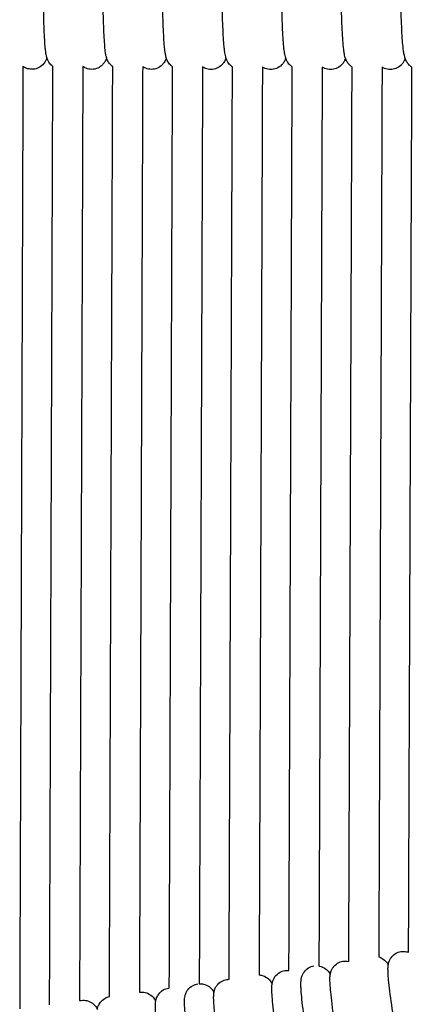
# Model space of a CAD drawing. Units: inches. Extents: x 188 to 1515, y 622 to 1647.
# Drawn here: x 898 to 952, y 787 to 919 of the extents above; entities that cross this region are included whole.
import ezdxf

# ---------------------------------------------------------------- set-up
doc = ezdxf.new("R2010")
doc.units = ezdxf.units.IN
doc.header["$MEASUREMENT"] = 0
doc.layers.add('Make2D$Visibile$Curve', color=7, linetype='Continuous', true_color=0x000000)

msp = doc.modelspace()

# ---------------------------------------------------------------- linework, layer by layer
at = {"layer": 'Make2D$Visibile$Curve', "color": 0, "lineweight": -3}
for points, knots in [([(901.86, 913.77), (901.82, 913.92), (901.79, 914.06), (901.76, 914.26), (901.74, 914.35), (901.73, 914.44), (901.72, 914.54), (901.7, 914.65), (901.67, 914.92), (901.66, 915.09), (901.61, 915.63), (901.59, 916.01), (901.51, 917.35), (901.47, 918.45), (901.45, 919.69), (901.39, 922.1), (901.38, 924.87), (901.43, 927.41)], [3.355134, 3.355134, 3.355134, 3.355134, 4.319586, 4.319586, 5.036085, 5.036085, 5.036085, 5.787046, 5.787046, 6.915271, 6.915271, 8.892644, 8.892644, 13.048199, 13.048199, 13.048199, 21.178723, 21.178723, 21.178723, 21.178723]), ([(909.84, 913.76), (909.82, 913.82), (909.8, 913.88), (909.77, 914.02), (909.75, 914.11), (909.72, 914.27), (909.71, 914.34), (909.7, 914.43), (909.66, 914.68), (909.63, 914.95), (909.58, 915.62), (909.55, 916), (909.47, 917.34), (909.43, 918.44), (909.4, 919.69), (909.34, 922.09), (909.34, 924.86), (909.38, 927.4)], [3.332705, 3.332705, 3.332705, 3.332705, 3.771102, 3.771102, 4.395483, 4.395483, 5.015177, 5.015177, 5.015177, 6.915717, 6.915717, 8.888741, 8.888741, 13.034155, 13.034155, 13.034155, 21.168002, 21.168002, 21.168002, 21.168002]), ([(917.81, 913.74), (917.79, 913.8), (917.77, 913.86), (917.74, 914), (917.72, 914.09), (917.69, 914.25), (917.68, 914.32), (917.67, 914.41), (917.64, 914.56), (917.62, 914.72), (917.59, 915.02), (917.58, 915.14), (917.54, 915.6), (917.51, 915.99), (917.43, 917.33), (917.39, 918.43), (917.35, 919.68), (917.3, 922.09), (917.29, 924.86), (917.33, 927.4)], [3.326947, 3.326947, 3.326947, 3.326947, 3.765264, 3.765264, 4.371178, 4.371178, 4.992956, 4.992956, 4.992956, 6.148384, 6.148384, 6.882304, 6.882304, 8.860806, 8.860806, 13.016731, 13.016731, 13.016731, 21.153901, 21.153901, 21.153901, 21.153901]), ([(925.78, 913.72), (925.78, 913.72), (925.78, 913.72), (925.72, 913.93), (925.67, 914.19), (925.63, 914.39), (925.61, 914.56), (925.58, 914.73), (925.55, 915.03), (925.54, 915.14), (925.5, 915.59), (925.47, 915.98), (925.38, 917.32), (925.34, 918.42), (925.31, 919.67), (925.25, 922.08), (925.24, 924.85), (925.29, 927.39)], [3.465005, 3.465005, 3.465005, 3.465005, 3.468416, 3.468416, 4.969777, 4.969777, 4.969777, 6.225719, 6.225719, 6.863071, 6.863071, 8.84253, 8.84253, 12.999467, 12.999467, 12.999467, 21.13996, 21.13996, 21.13996, 21.13996]), ([(933.75, 913.7), (933.75, 913.71), (933.75, 913.72), (933.68, 913.93), (933.63, 914.18), (933.6, 914.37), (933.56, 914.63), (933.52, 914.9), (933.46, 915.58), (933.43, 915.96), (933.34, 917.31), (933.29, 918.42), (933.26, 919.66), (933.2, 922.07), (933.19, 924.84), (933.24, 927.39)], [3.432545, 3.432545, 3.432545, 3.432545, 3.492376, 3.492376, 4.948906, 4.948906, 4.948906, 6.848365, 6.848365, 8.828357, 8.828357, 12.985416, 12.985416, 12.985416, 21.129232, 21.129232, 21.129232, 21.129232]), ([(941.72, 913.68), (941.72, 913.7), (941.71, 913.72), (941.67, 913.86), (941.64, 913.99), (941.6, 914.19), (941.58, 914.27), (941.57, 914.35), (941.54, 914.52), (941.51, 914.7), (941.48, 915), (941.46, 915.11), (941.42, 915.56), (941.39, 915.95), (941.29, 917.3), (941.25, 918.41), (941.21, 919.65), (941.14, 922.07), (941.14, 924.84), (941.19, 927.38)], [3.318532, 3.318532, 3.318532, 3.318532, 3.430072, 3.430072, 4.3, 4.3, 4.928013, 4.928013, 4.928013, 6.184807, 6.184807, 6.822679, 6.822679, 8.806131, 8.806131, 12.96946, 12.96946, 12.96946, 21.116599, 21.116599, 21.116599, 21.116599]), ([(949.69, 913.66), (949.68, 913.69), (949.68, 913.71), (949.61, 913.93), (949.56, 914.15), (949.53, 914.33), (949.51, 914.42), (949.5, 914.5), (949.47, 914.69), (949.46, 914.78), (949.43, 915), (949.42, 915.12), (949.37, 915.58), (949.34, 915.95), (949.25, 917.29), (949.2, 918.4), (949.16, 919.64), (949.09, 922.05), (949.08, 924.82), (949.14, 927.38)], [3.383255, 3.383255, 3.383255, 3.383255, 3.555158, 3.555158, 4.912221, 4.912221, 4.912221, 5.534502, 5.534502, 6.162941, 6.162941, 6.875665, 6.875665, 8.788938, 8.788938, 12.959098, 12.959098, 12.959098, 21.109572, 21.109572, 21.109572, 21.109572]), ([(901.86, 913.77), (901.85, 913.71), (901.83, 913.65), (901.78, 913.52), (901.75, 913.46), (901.7, 913.35), (901.68, 913.31), (901.57, 913.11), (901.46, 912.95), (901.31, 912.8), (901.12, 912.61), (900.88, 912.45), (900.38, 912.25), (900.13, 912.21), (899.87, 912.21)], [32.432335, 32.432335, 32.432335, 32.432335, 32.824863, 32.824863, 33.130919, 33.130919, 33.334294, 33.334294, 34.005951, 34.005951, 34.005951, 34.891158, 34.891158, 35.680345, 35.680345, 35.680345, 35.680345]), ([(902.67, 912.59), (902.58, 912.66), (902.5, 912.73), (902.42, 912.8), (902.27, 912.95), (902.16, 913.11), (902.02, 913.37), (901.98, 913.46), (901.92, 913.6), (901.9, 913.66), (901.88, 913.73), (901.87, 913.75), (901.86, 913.77)], [1.32435, 1.32435, 1.32435, 1.32435, 1.678641, 1.678641, 1.678641, 2.396621, 2.396621, 2.877314, 2.877314, 3.206155, 3.206155, 3.355134, 3.355134, 3.355134, 3.355134]), ([(899.87, 912.21), (899.61, 912.21), (899.36, 912.26), (898.96, 912.41), (898.81, 912.5), (898.68, 912.6)], [0, 0, 0, 0, 0.789187, 0.789187, 1.327861, 1.327861, 1.327861, 1.327861]), ([(907.84, 912.2), (907.59, 912.2), (907.34, 912.25), (906.94, 912.41), (906.8, 912.49), (906.67, 912.58)], [0, 0, 0, 0, 0.791951, 0.791951, 1.308766, 1.308766, 1.308766, 1.308766]), ([(909.84, 913.76), (909.82, 913.69), (909.8, 913.62), (909.75, 913.5), (909.73, 913.45), (909.66, 913.31), (909.62, 913.23), (909.48, 913.02), (909.39, 912.91), (909.28, 912.8), (909.11, 912.63), (908.91, 912.48), (908.42, 912.26), (908.13, 912.2), (907.84, 912.2)], [32.410142, 32.410142, 32.410142, 32.410142, 32.82864, 32.82864, 33.078374, 33.078374, 33.474961, 33.474961, 33.962981, 33.962981, 33.962981, 34.756168, 34.756168, 35.645831, 35.645831, 35.645831, 35.645831]), ([(910.66, 912.57), (910.56, 912.64), (910.47, 912.72), (910.39, 912.8), (910.24, 912.95), (910.13, 913.11), (909.94, 913.44), (909.89, 913.58), (909.85, 913.73), (909.84, 913.74), (909.84, 913.76)], [1.305821, 1.305821, 1.305821, 1.305821, 1.687387, 1.687387, 1.687387, 2.402223, 2.402223, 3.232446, 3.232446, 3.332705, 3.332705, 3.332705, 3.332705]), ([(915.82, 912.2), (915.56, 912.2), (915.31, 912.24), (914.92, 912.4), (914.79, 912.47), (914.66, 912.56)], [0, 0, 0, 0, 0.794826, 0.794826, 1.289783, 1.289783, 1.289783, 1.289783]), ([(917.81, 913.74), (917.79, 913.68), (917.77, 913.61), (917.73, 913.5), (917.7, 913.45), (917.64, 913.31), (917.59, 913.23), (917.46, 913.02), (917.37, 912.9), (917.26, 912.79), (917.08, 912.62), (916.86, 912.47), (916.37, 912.25), (916.09, 912.2), (915.82, 912.2)], [32.36542, 32.36542, 32.36542, 32.36542, 32.753163, 32.753163, 33.012196, 33.012196, 33.422934, 33.422934, 33.923456, 33.923456, 33.923456, 34.757106, 34.757106, 35.615155, 35.615155, 35.615155, 35.615155]), ([(918.65, 912.55), (918.54, 912.63), (918.45, 912.71), (918.36, 912.79), (918.21, 912.95), (918.1, 913.11), (917.91, 913.44), (917.86, 913.59), (917.82, 913.72), (917.81, 913.73), (917.81, 913.74)], [1.287417, 1.287417, 1.287417, 1.287417, 1.696469, 1.696469, 1.696469, 2.423272, 2.423272, 3.277493, 3.277493, 3.326947, 3.326947, 3.326947, 3.326947]), ([(923.79, 912.19), (923.53, 912.19), (923.28, 912.24), (922.9, 912.39), (922.77, 912.46), (922.65, 912.54)], [0, 0, 0, 0, 0.797809, 0.797809, 1.270899, 1.270899, 1.270899, 1.270899]), ([(925.78, 913.72), (925.77, 913.66), (925.74, 913.6), (925.67, 913.42), (925.61, 913.29), (925.43, 913.02), (925.34, 912.9), (925.23, 912.79), (925.05, 912.61), (924.82, 912.45), (924.32, 912.24), (924.06, 912.19), (923.79, 912.19)], [32.310365, 32.310365, 32.310365, 32.310365, 32.659811, 32.659811, 33.374128, 33.374128, 33.891483, 33.891483, 33.891483, 34.763758, 34.763758, 35.592474, 35.592474, 35.592474, 35.592474]), ([(926.64, 912.54), (926.53, 912.61), (926.42, 912.7), (926.33, 912.79), (926.18, 912.94), (926.06, 913.11), (925.92, 913.37), (925.88, 913.46), (925.82, 913.61), (925.8, 913.67), (925.78, 913.72)], [1.268874, 1.268874, 1.268874, 1.268874, 1.705879, 1.705879, 1.705879, 2.514925, 2.514925, 3.075633, 3.075633, 3.465005, 3.465005, 3.465005, 3.465005]), ([(931.76, 912.18), (931.5, 912.18), (931.25, 912.23), (930.88, 912.38), (930.75, 912.45), (930.64, 912.52)], [0, 0, 0, 0, 0.800901, 0.800901, 1.251887, 1.251887, 1.251887, 1.251887]), ([(933.75, 913.7), (933.74, 913.65), (933.72, 913.6), (933.65, 913.42), (933.59, 913.28), (933.41, 913.01), (933.32, 912.9), (933.21, 912.78), (933.02, 912.59), (932.78, 912.43), (932.27, 912.23), (932.02, 912.18), (931.76, 912.18)], [32.293765, 32.293765, 32.293765, 32.293765, 32.605483, 32.605483, 33.332668, 33.332668, 33.853919, 33.853919, 33.853919, 34.763177, 34.763177, 35.564621, 35.564621, 35.564621, 35.564621]), ([(934.63, 912.52), (934.51, 912.6), (934.4, 912.69), (934.3, 912.78), (934.14, 912.94), (934.03, 913.1), (933.89, 913.36), (933.84, 913.46), (933.79, 913.6), (933.77, 913.65), (933.75, 913.7)], [1.250827, 1.250827, 1.250827, 1.250827, 1.715613, 1.715613, 1.715613, 2.523783, 2.523783, 3.086784, 3.086784, 3.432545, 3.432545, 3.432545, 3.432545]), ([(939.73, 912.18), (939.47, 912.18), (939.22, 912.23), (938.86, 912.37), (938.74, 912.43), (938.63, 912.5)], [0, 0, 0, 0, 0.804101, 0.804101, 1.233023, 1.233023, 1.233023, 1.233023]), ([(941.72, 913.68), (941.7, 913.6), (941.66, 913.51), (941.59, 913.36), (941.57, 913.31), (941.51, 913.21), (941.49, 913.17), (941.38, 913.01), (941.29, 912.89), (941.18, 912.78), (941.17, 912.77), (941.16, 912.76), (941.15, 912.75), (940.97, 912.57), (940.74, 912.42), (940.24, 912.22), (939.99, 912.18), (939.73, 912.18)], [32.27597, 32.27597, 32.27597, 32.27597, 32.804356, 32.804356, 33.073913, 33.073913, 33.282288, 33.282288, 33.816274, 33.816274, 33.816274, 33.856155, 33.856155, 33.856155, 34.732105, 34.732105, 35.535927, 35.535927, 35.535927, 35.535927]), ([(942.61, 912.5), (942.48, 912.58), (942.37, 912.68), (942.27, 912.78), (942.11, 912.94), (942, 913.1), (941.86, 913.35), (941.82, 913.44), (941.76, 913.58), (941.74, 913.63), (941.72, 913.68)], [1.232778, 1.232778, 1.232778, 1.232778, 1.725665, 1.725665, 1.725665, 2.496942, 2.496942, 2.973098, 2.973098, 3.318532, 3.318532, 3.318532, 3.318532]), ([(947.7, 912.17), (947.44, 912.17), (947.19, 912.22), (946.83, 912.36), (946.72, 912.42), (946.61, 912.49)], [0, 0, 0, 0, 0.80722, 0.80722, 1.214659, 1.214659, 1.214659, 1.214659]), ([(949.69, 913.66), (949.67, 913.58), (949.63, 913.49), (949.56, 913.35), (949.54, 913.3), (949.49, 913.21), (949.46, 913.16), (949.36, 913), (949.26, 912.89), (949.15, 912.77), (949.13, 912.76), (949.12, 912.74), (949.1, 912.72), (948.92, 912.55), (948.7, 912.41), (948.21, 912.22), (947.96, 912.17), (947.7, 912.17)], [32.2663, 32.2663, 32.2663, 32.2663, 32.796092, 32.796092, 33.037433, 33.037433, 33.246411, 33.246411, 33.778527, 33.778527, 33.778527, 33.862752, 33.862752, 33.862752, 34.700552, 34.700552, 35.507452, 35.507452, 35.507452, 35.507452]), ([(950.6, 912.48), (950.46, 912.57), (950.34, 912.66), (950.23, 912.77), (950.07, 912.93), (949.96, 913.1), (949.79, 913.41), (949.73, 913.54), (949.69, 913.66)], [1.21479, 1.21479, 1.21479, 1.21479, 1.736029, 1.736029, 1.736029, 2.553254, 2.553254, 3.383255, 3.383255, 3.383255, 3.383255]), ([(947.44, 792.62), (947.45, 792.69), (947.46, 792.75), (947.48, 792.83), (947.51, 792.94), (947.54, 793.05), (947.66, 793.31), (947.72, 793.44), (947.81, 793.56), (947.97, 793.78), (948.17, 793.98), (948.64, 794.26), (948.88, 794.35), (949.13, 794.39)], [38.710273, 38.710273, 38.710273, 38.710273, 39.097156, 39.097156, 39.097156, 39.651828, 39.651828, 40.16648, 40.16648, 40.16648, 41.066228, 41.066228, 41.86207, 41.86207, 41.86207, 41.86207]), ([(949.13, 794.39), (949.38, 794.44), (949.64, 794.43), (949.98, 794.36), (950.07, 794.33), (950.15, 794.3)], [0, 0, 0, 0, 0.795842, 0.795842, 1.080977, 1.080977, 1.080977, 1.080977]), ([(939.69, 791.34), (939.7, 791.39), (939.72, 791.46), (939.73, 791.53), (939.76, 791.64), (939.8, 791.77), (939.91, 792.03), (939.98, 792.16), (940.07, 792.28), (940.23, 792.5), (940.44, 792.7), (940.9, 792.97), (941.14, 793.06), (941.39, 793.1)], [38.709487, 38.709487, 38.709487, 38.709487, 39.091095, 39.091095, 39.091095, 39.680044, 39.680044, 40.189821, 40.189821, 40.189821, 41.085681, 41.085681, 41.879687, 41.879687, 41.879687, 41.879687]), ([(941.39, 793.1), (941.65, 793.14), (941.9, 793.14), (942.16, 793.08), (942.16, 793.08), (942.17, 793.08)], [0, 0, 0, 0, 0.7940062, 0.7940062, 0.8080384, 0.8080384, 0.8080384, 0.8080384]), ([(946.17, 793.69), (946.39, 793.62), (946.6, 793.52), (946.78, 793.39), (947.02, 793.22), (947.17, 793.04), (947.35, 792.78), (947.4, 792.7), (947.44, 792.62)], [0.952357, 0.952357, 0.952357, 0.952357, 1.692619, 1.692619, 1.692619, 2.684974, 2.684974, 3.223748, 3.223748, 3.223748, 3.223748]), ([(931.94, 790.1), (931.95, 790.15), (931.96, 790.21), (931.97, 790.28), (932, 790.39), (932.04, 790.52), (932.16, 790.8), (932.23, 790.92), (932.32, 791.05), (932.48, 791.26), (932.69, 791.46), (933.15, 791.73), (933.4, 791.82), (933.65, 791.86)], [38.717843, 38.717843, 38.717843, 38.717843, 39.089229, 39.089229, 39.089229, 39.714852, 39.714852, 40.215964, 40.215964, 40.215964, 41.108249, 41.108249, 41.900568, 41.900568, 41.900568, 41.900568]), ([(939.72, 766.09), (939.71, 766.12), (939.7, 766.15), (939.63, 766.31), (939.57, 766.49), (939.49, 766.73), (939.47, 766.82), (939.29, 767.46), (939.13, 768.13), (938.94, 769.01), (938.72, 770.05), (938.47, 771.33), (937.96, 774.12), (937.71, 775.57), (937.46, 777.06), (936.95, 780.21), (936.48, 783.35), (936.17, 785.84), (936.01, 787.13), (935.89, 788.18), (935.81, 789.23), (935.8, 789.46), (935.78, 789.77), (935.78, 789.87), (935.78, 790.06), (935.78, 790.14), (935.78, 790.31), (935.78, 790.4), (935.8, 790.55), (935.8, 790.62), (935.82, 790.75), (935.84, 790.82), (935.85, 790.9), (935.88, 791.01), (935.92, 791.14), (936.04, 791.41), (936.11, 791.53), (936.2, 791.66), (936.36, 791.88), (936.56, 792.07), (937.03, 792.35), (937.27, 792.44), (937.52, 792.48)], [3.527422, 3.527422, 3.527422, 3.527422, 3.748406, 3.748406, 4.989832, 4.989832, 5.818879, 5.818879, 10.07796, 10.07796, 10.07796, 15.057949, 15.057949, 19.639901, 19.639901, 19.639901, 29.376313, 29.376313, 29.376313, 34.346283, 34.346283, 35.889799, 35.889799, 36.720082, 36.720082, 37.412559, 37.412559, 38.162502, 38.162502, 38.65606, 38.65606, 39.089562, 39.089562, 39.089562, 39.694552, 39.694552, 40.202102, 40.202102, 40.202102, 41.09619, 41.09619, 41.88936, 41.88936, 41.88936, 41.88936]), ([(938.18, 792.47), (938.22, 792.47), (938.25, 792.46), (938.56, 792.39), (938.82, 792.27), (939.04, 792.11), (939.27, 791.94), (939.42, 791.76), (939.6, 791.5), (939.65, 791.41), (939.69, 791.34)], [0.688865, 0.688865, 0.688865, 0.688865, 0.79317, 0.79317, 1.687258, 1.687258, 1.687258, 2.661308, 2.661308, 3.211535, 3.211535, 3.211535, 3.211535]), ([(951.58, 768.02), (951.56, 768.06), (951.55, 768.09), (951.48, 768.26), (951.42, 768.42), (951.34, 768.65), (951.31, 768.75), (951.12, 769.39), (950.96, 770.06), (950.76, 770.94), (950.52, 771.98), (950.26, 773.26), (949.72, 776.04), (949.46, 777.49), (949.2, 778.98), (948.65, 782.12), (948.16, 785.27), (947.83, 787.75), (947.65, 789.04), (947.53, 790.09), (947.44, 791.11), (947.43, 791.31), (947.41, 791.64), (947.41, 791.76), (947.4, 792.03), (947.4, 792.22), (947.42, 792.45), (947.43, 792.53), (947.44, 792.62)], [3.538045, 3.538045, 3.538045, 3.538045, 3.827927, 3.827927, 5.024307, 5.024307, 5.845649, 5.845649, 10.064638, 10.064638, 10.064638, 15.046474, 15.046474, 19.629617, 19.629617, 19.629617, 29.36874, 29.36874, 29.36874, 34.484562, 34.484562, 35.881489, 35.881489, 36.930965, 36.930965, 38.152596, 38.152596, 38.710273, 38.710273, 38.710273, 38.710273]), ([(924.17, 788.91), (924.18, 788.96), (924.19, 789.01), (924.21, 789.07), (924.23, 789.19), (924.27, 789.33), (924.4, 789.61), (924.47, 789.74), (924.56, 789.86), (924.72, 790.08), (924.93, 790.27), (925.4, 790.54), (925.64, 790.63), (925.89, 790.67)], [38.775373, 38.775373, 38.775373, 38.775373, 39.086737, 39.086737, 39.086737, 39.747216, 39.747216, 40.243199, 40.243199, 40.243199, 41.131759, 41.131759, 41.922321, 41.922321, 41.922321, 41.922321]), ([(930.2, 791.28), (930.31, 791.27), (930.42, 791.25), (930.81, 791.17), (931.07, 791.04), (931.28, 790.89), (931.51, 790.72), (931.67, 790.53), (931.85, 790.26), (931.9, 790.18), (931.94, 790.1)], [0.440627, 0.440627, 0.440627, 0.440627, 0.791451, 0.791451, 1.681897, 1.681897, 1.681897, 2.641245, 2.641245, 3.206742, 3.206742, 3.206742, 3.206742]), ([(943.68, 766.72), (943.67, 766.75), (943.65, 766.78), (943.58, 766.95), (943.52, 767.12), (943.45, 767.36), (943.42, 767.45), (943.23, 768.09), (943.07, 768.76), (942.88, 769.64), (942.66, 770.68), (942.4, 771.96), (941.88, 774.74), (941.63, 776.2), (941.38, 777.69), (940.85, 780.84), (940.38, 783.98), (940.06, 786.46), (939.89, 787.75), (939.78, 788.8), (939.69, 789.85), (939.68, 790.06), (939.66, 790.38), (939.66, 790.49), (939.65, 790.69), (939.65, 790.78), (939.66, 790.95), (939.66, 791.03), (939.67, 791.17), (939.68, 791.24), (939.69, 791.32), (939.69, 791.33), (939.69, 791.34)], [3.532009, 3.532009, 3.532009, 3.532009, 3.774414, 3.774414, 5.002401, 5.002401, 5.828736, 5.828736, 10.073721, 10.073721, 10.073721, 15.054295, 15.054295, 19.636624, 19.636624, 19.636624, 29.373894, 29.373894, 29.373894, 34.356265, 34.356265, 35.844437, 35.844437, 36.736639, 36.736639, 37.518472, 37.518472, 38.164751, 38.164751, 38.647301, 38.647301, 38.709487, 38.709487, 38.709487, 38.709487]), ([(914.24, 788.96), (914.5, 789), (914.75, 788.98), (915.28, 788.86), (915.53, 788.73), (915.75, 788.57), (915.98, 788.4), (916.13, 788.21), (916.31, 787.93), (916.35, 787.85), (916.39, 787.77), (916.4, 787.76), (916.4, 787.76)], [0, 0, 0, 0, 0.787518, 0.787518, 1.669623, 1.669623, 1.669623, 2.655174, 2.655174, 3.201803, 3.201803, 3.240966, 3.240966, 3.240966, 3.240966]), ([(916.4, 787.76), (916.41, 787.81), (916.41, 787.86), (916.43, 787.91), (916.44, 787.96), (916.45, 788.02), (916.49, 788.13), (916.5, 788.17), (916.58, 788.38), (916.67, 788.55), (916.8, 788.72), (916.96, 788.94), (917.17, 789.13), (917.63, 789.4), (917.88, 789.48), (918.13, 789.52)], [38.798205, 38.798205, 38.798205, 38.798205, 39.086213, 39.086213, 39.086213, 39.377515, 39.377515, 39.586383, 39.586383, 40.275419, 40.275419, 40.275419, 41.159809, 41.159809, 41.948403, 41.948403, 41.948403, 41.948403]), ([(923.89, 763.69), (923.88, 763.71), (923.88, 763.72), (923.84, 763.82), (923.81, 763.9), (923.75, 764.07), (923.73, 764.15), (923.67, 764.33), (923.65, 764.42), (923.48, 765.05), (923.34, 765.72), (923.16, 766.61), (922.96, 767.65), (922.72, 768.93), (922.25, 771.72), (922.02, 773.17), (921.79, 774.67), (921.32, 777.82), (920.89, 780.97), (920.6, 783.46), (920.45, 784.75), (920.35, 785.8), (920.26, 786.99), (920.25, 787.3), (920.24, 787.69), (920.24, 787.79), (920.25, 787.96), (920.25, 788.05), (920.27, 788.24), (920.29, 788.35), (920.32, 788.48), (920.33, 788.53), (920.34, 788.59), (920.39, 788.73), (920.42, 788.82), (920.52, 789.04), (920.59, 789.16), (920.68, 789.29), (920.84, 789.5), (921.05, 789.69), (921.52, 789.96), (921.76, 790.05), (922.01, 790.09)], [3.530087, 3.530087, 3.530087, 3.530087, 3.658227, 3.658227, 4.362898, 4.362898, 5.111733, 5.111733, 5.920971, 5.920971, 10.097993, 10.097993, 10.097993, 15.075411, 15.075411, 19.655712, 19.655712, 19.655712, 29.38836, 29.38836, 29.38836, 34.39162, 34.39162, 36.801269, 36.801269, 37.684996, 37.684996, 38.376177, 38.376177, 39.086999, 39.086999, 39.086999, 39.355571, 39.355571, 39.758574, 39.758574, 40.256959, 40.256959, 40.256959, 41.143503, 41.143503, 41.933114, 41.933114, 41.933114, 41.933114]), ([(922.21, 790.1), (922.4, 790.11), (922.59, 790.1), (923.05, 789.99), (923.3, 789.87), (923.52, 789.71), (923.75, 789.54), (923.9, 789.35), (924.08, 789.08), (924.13, 788.99), (924.17, 788.91)], [0.203552, 0.203552, 0.203552, 0.203552, 0.789611, 0.789611, 1.676155, 1.676155, 1.676155, 2.621173, 2.621173, 3.202011, 3.202011, 3.202011, 3.202011]), ([(927.85, 764.28), (927.84, 764.29), (927.84, 764.31), (927.79, 764.41), (927.76, 764.5), (927.71, 764.66), (927.68, 764.73), (927.63, 764.91), (927.61, 765), (927.44, 765.64), (927.29, 766.31), (927.11, 767.19), (926.9, 768.23), (926.66, 769.51), (926.18, 772.3), (925.95, 773.75), (925.71, 775.25), (925.23, 778.4), (924.79, 781.55), (924.5, 784.04), (924.35, 785.33), (924.24, 786.38), (924.15, 787.57), (924.14, 787.88), (924.13, 788.27), (924.13, 788.36), (924.14, 788.53), (924.14, 788.62), (924.15, 788.77), (924.16, 788.83), (924.17, 788.9), (924.17, 788.91), (924.17, 788.91)], [3.519055, 3.519055, 3.519055, 3.519055, 3.671906, 3.671906, 4.385391, 4.385391, 5.093567, 5.093567, 5.904064, 5.904064, 10.092158, 10.092158, 10.092158, 15.070276, 15.070276, 19.651026, 19.651026, 19.651026, 29.384698, 29.384698, 29.384698, 34.392293, 34.392293, 36.804769, 36.804769, 37.641199, 37.641199, 38.339027, 38.339027, 38.770217, 38.770217, 38.775373, 38.775373, 38.775373, 38.775373]), ([(935.77, 765.47), (935.76, 765.5), (935.75, 765.52), (935.7, 765.63), (935.67, 765.72), (935.62, 765.87), (935.59, 765.94), (935.54, 766.11), (935.51, 766.2), (935.34, 766.84), (935.18, 767.51), (935, 768.39), (934.78, 769.43), (934.54, 770.71), (934.04, 773.5), (933.79, 774.95), (933.55, 776.45), (933.04, 779.59), (932.59, 782.74), (932.28, 785.23), (932.12, 786.52), (932.01, 787.57), (931.92, 788.76), (931.9, 789.07), (931.9, 789.45), (931.9, 789.53), (931.9, 789.7), (931.9, 789.8), (931.92, 789.95), (931.92, 790.01), (931.94, 790.09), (931.94, 790.09), (931.94, 790.1)], [3.513587, 3.513587, 3.513587, 3.513587, 3.711159, 3.711159, 4.445996, 4.445996, 5.085754, 5.085754, 5.899837, 5.899837, 10.082224, 10.082224, 10.082224, 15.061611, 15.061611, 19.643175, 19.643175, 19.643175, 29.378703, 29.378703, 29.378703, 34.336321, 34.336321, 36.726057, 36.726057, 37.454893, 37.454893, 38.193946, 38.193946, 38.681891, 38.681891, 38.717843, 38.717843, 38.717843, 38.717843]), ([(906.47, 787.88), (906.72, 787.92), (906.98, 787.9), (907.5, 787.77), (907.75, 787.65), (907.96, 787.49), (908.21, 787.3), (908.37, 787.1), (908.53, 786.83), (908.57, 786.76), (908.61, 786.68), (908.61, 786.67), (908.61, 786.66)], [0, 0, 0, 0, 0.785344, 0.785344, 1.662843, 1.662843, 1.662843, 2.695492, 2.695492, 3.175062, 3.175062, 3.24869, 3.24869, 3.24869, 3.24869]), ([(908.61, 786.66), (908.62, 786.7), (908.63, 786.74), (908.64, 786.79), (908.66, 786.89), (908.69, 787), (908.8, 787.29), (908.89, 787.46), (909.02, 787.63), (909.18, 787.84), (909.39, 788.03), (909.82, 788.28), (910.02, 788.35), (910.22, 788.39)], [38.823136, 38.823136, 38.823136, 38.823136, 39.0824, 39.0824, 39.0824, 39.632216, 39.632216, 40.310604, 40.310604, 40.310604, 41.190393, 41.190393, 41.834479, 41.834479, 41.834479, 41.834479]), ([(919.93, 763.13), (919.92, 763.14), (919.92, 763.15), (919.88, 763.24), (919.85, 763.32), (919.79, 763.49), (919.77, 763.57), (919.71, 763.76), (919.69, 763.85), (919.53, 764.48), (919.38, 765.15), (919.21, 766.04), (919.01, 767.08), (918.78, 768.36), (918.32, 771.15), (918.1, 772.61), (917.87, 774.11), (917.4, 777.26), (916.99, 780.41), (916.7, 782.9), (916.56, 784.19), (916.46, 785.24), (916.38, 786.43), (916.36, 786.73), (916.35, 787.13), (916.36, 787.23), (916.36, 787.41), (916.37, 787.5), (916.38, 787.64), (916.39, 787.7), (916.4, 787.76)], [3.540031, 3.540031, 3.540031, 3.540031, 3.641572, 3.641572, 4.33547, 4.33547, 5.139462, 5.139462, 5.946088, 5.946088, 10.104688, 10.104688, 10.104688, 15.081345, 15.081345, 19.661159, 19.661159, 19.661159, 29.392697, 29.392697, 29.392697, 34.385424, 34.385424, 36.789208, 36.789208, 37.722966, 37.722966, 38.405467, 38.405467, 38.798205, 38.798205, 38.798205, 38.798205])]:
    msp.add_open_spline(points, degree=3, knots=knots, dxfattribs=at)
for points, degree in [([(898.68, 912.6), (898.46, 849.67), (898.24, 786.74)], 2), ([(902.23, 787.28), (902.45, 849.94), (902.67, 912.59)], 2), ([(906.67, 912.58), (906.45, 850.21), (906.23, 787.84)], 2), ([(910.22, 788.39), (910.44, 850.48), (910.66, 912.57)], 2), ([(914.66, 912.56), (914.44, 850.76), (914.22, 788.96)], 2), ([(918.21, 789.53), (918.43, 851.04), (918.65, 912.55)], 2), ([(922.65, 912.54), (922.43, 851.32), (922.21, 790.1)], 2), ([(926.19, 790.69), (926.42, 851.61), (926.64, 912.54)], 2), ([(930.64, 912.52), (930.42, 851.9), (930.2, 791.28)], 2), ([(934.18, 791.87), (934.4, 852.2), (934.62, 912.52)], 2), ([(938.62, 912.5), (938.4, 852.49), (938.18, 792.47)], 2), ([(942.17, 793.08), (942.39, 852.79), (942.61, 912.5)], 2), ([(946.61, 912.49), (946.39, 853.09), (946.17, 793.69)], 2), ([(950.15, 794.3), (950.37, 853.39), (950.6, 912.48)], 2), ([(933.65, 791.86), (933.83, 791.89), (934, 791.89), (934.18, 791.87)], 3), ([(925.89, 790.67), (925.99, 790.68), (926.09, 790.69), (926.19, 790.69)], 3), ([(914.22, 788.96), (914.23, 788.96), (914.24, 788.96), (914.24, 788.96)], 3), ([(918.13, 789.52), (918.16, 789.52), (918.18, 789.52), (918.21, 789.53)], 3), ([(906.23, 787.84), (906.31, 787.86), (906.39, 787.87), (906.47, 787.88)], 3)]:
    msp.add_open_spline(points, degree=degree, dxfattribs=at)

doc.saveas('drawing.dxf')
